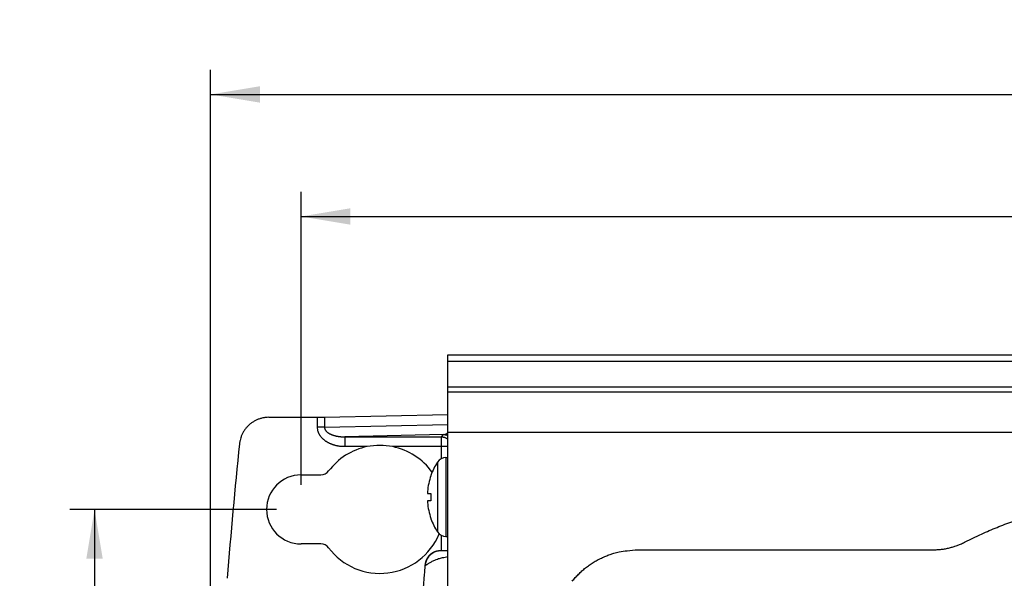
# Model space of a CAD drawing. Extents: x 6 to 292, y 6 to 204.
# Drawn here: x 112 to 152, y 72 to 95 of the extents above; entities that cross this region are included whole.
import ezdxf

# ---------------------------------------------------------------- set-up
doc = ezdxf.new("R2010")
doc.units = 0
for name, color, linetype in [('1', 7, 'CONTINUOUS'), ('204', 7, 'CONTINUOUS'), ('214', 7, 'CONTINUOUS'), ('5', 7, 'CONTINUOUS')]:
    doc.layers.add(name, color=color, linetype=linetype)
doc.styles.get("Standard").update_dxf_attribs({"font": 'monotxt.shx'})
doc.dimstyles.new('DSTYLE1', dxfattribs={"dimtxt": 5, "dimasz": 2, "dimexe": 1, "dimexo": 1, "dimgap": 1, "dimtad": 1, "dimlfac": 2.5, "dimrnd": 0.1, "dimzin": 11, "dimcen": 0.09, "dimazin": 3, "dimtp": 1, "dimtm": 1, "dimtfac": 1, "dimtofl": 0, "dimtmove": 0, "dimatfit": 3})
doc.dimstyles.new('DSTYLE2', dxfattribs={"dimtxt": 5, "dimasz": 2, "dimexe": 1, "dimexo": 1, "dimgap": 1, "dimtad": 1, "dimlfac": 2.5, "dimzin": 11, "dimcen": 0.09, "dimazin": 3, "dimtp": 1, "dimtm": 1, "dimtfac": 1, "dimtofl": 0, "dimtmove": 0, "dimatfit": 3})

# ---------------------------------------------------------------- blocks, each defined once
blk = doc.blocks.new('*D3923')
at = {"layer": '1', "color": 0, "linetype": 'CONTINUOUS'}
for points in [[(114.9505, 75.109965), (114.61717, 73.109965), (115.28384, 73.109965)], [(114.9505, 35.112776), (115.28384, 37.112776), (114.61717, 37.112776)]]:
    blk.add_solid(points, dxfattribs=at)
at = {"layer": '5', "color": 4, "linetype": 'CONTINUOUS'}
for p, q in [((122.32968, 75.109965), (113.9505, 75.109965)), ((114.9505, 75.109965), (114.9505, 55.111371)), ((114.9505, 35.112776), (114.9505, 55.111371)), ((122.32968, 35.112776), (113.9505, 35.112776))]:
    blk.add_line(p, q, dxfattribs=at)
blk.add_text('100', height=2, rotation=90, dxfattribs=at).set_placement((113.9495, 52.111371))
blk = doc.blocks.new('*D3924')
at = {"layer": '1', "color": 0, "linetype": 'CONTINUOUS'}
for points in [[(123.32955, 87.00454), (125.32955, 86.671227), (125.32955, 87.337898)], [(248.32946, 87.005944), (246.32945, 87.339257), (246.32946, 86.672585)]]:
    blk.add_solid(points, dxfattribs=at)
at = {"layer": '5', "color": 4, "linetype": 'CONTINUOUS'}
for p, q in [((123.32967, 76.109965), (123.32954, 88.00454)), ((248.32958, 76.111369), (248.32945, 88.005944)), ((123.32955, 87.00454), (185.8295, 87.005242)), ((248.32946, 87.005944), (185.8295, 87.005242))]:
    blk.add_line(p, q, dxfattribs=at)
blk = doc.blocks.new('*D3927')
at = {"layer": '1', "color": 0, "linetype": 'CONTINUOUS'}
for points in [[(119.66121, 91.959134), (121.66121, 91.625798), (121.66121, 92.29247)], [(250.31564, 91.959134), (248.31564, 92.29247), (248.31564, 91.625798)]]:
    blk.add_solid(points, dxfattribs=at)
at = {"layer": '5', "color": 4, "linetype": 'CONTINUOUS'}
for p, q in [((119.66121, 56.111371), (119.66121, 92.959134)), ((250.31564, 78.794553), (250.31564, 92.959134)), ((119.66121, 91.959134), (184.98842, 91.959134)), ((250.31564, 91.959134), (184.98842, 91.959134))]:
    blk.add_line(p, q, dxfattribs=at)
blk.add_text('327', height=2, dxfattribs=at).set_placement((181.98842, 92.960134))

msp = doc.modelspace()

# ---------------------------------------------------------------- linework, layer by layer
at = {"layer": '204', "color": 2, "linetype": 'CONTINUOUS'}
for p, q in [((129.28667, 81.117943), (129.28667, 81.389128)), ((129.28667, 81.389128), (245.33828, 81.389128)), ((129.28667, 80.085248), (129.28667, 81.117943)), ((129.28667, 79.877948), (129.28667, 80.085248)), ((129.28667, 79.877948), (245.33828, 79.877948)), ((129.28668, 78.250624), (129.28667, 79.877948)), ((122.02455, 78.848726), (123.99694, 78.848726)), ((123.99694, 78.445121), (123.99694, 78.848726)), ((124.28084, 78.851418), (129.28667, 78.965876)), ((124.28084, 78.851418), (124.28084, 78.445121)), ((124.28084, 78.445121), (123.99694, 78.445121)), ((124.28084, 78.445121), (129.28667, 78.559585)), ((129.11487, 78.149271), (125.10601, 78.057604)), ((125.10601, 78.057604), (129.02321, 78.057604)), ((125.10601, 78.057604), (125.10601, 77.657709)), ((129.02321, 78.057604), (129.11487, 78.149271)), ((129.02321, 77.657709), (129.02321, 78.057604)), ((129.28668, 78.250624), (245.33826, 78.250624)), ((129.28668, 31.972122), (129.28668, 78.250624)), ((126.011, 77.657703), (125.10601, 77.657709)), ((129.02321, 77.657709), (127.04837, 77.657703)), ((129.02321, 77.167342), (129.02321, 77.657709)), ((129.28667, 77.657703), (129.02321, 77.657709)), ((129.20778, 77.211371), (129.20779, 74.011377)), ((129.20778, 77.211371), (129.28667, 77.211371)), ((128.8646, 77.024767), (128.8646, 74.197975)), ((123.32968, 76.509965), (124.12968, 76.509965)), ((128.60187, 76.491382), (128.60187, 76.478577)), ((128.4609, 75.760971), (128.60187, 75.760971)), ((128.60187, 75.760971), (128.60187, 75.461771)), ((128.60187, 75.461771), (128.4609, 75.461771)), ((128.60187, 74.74419), (128.60032, 74.731371)), ((129.02321, 73.426893), (129.02321, 74.055399)), ((129.20779, 74.011377), (129.28667, 74.011371)), ((124.12968, 73.709965), (123.32968, 73.709965)), ((128.97061, 73.426868), (128.96501, 73.426854)), ((128.9997, 73.426886), (128.97061, 73.426868)), ((129.28667, 73.426909), (128.9997, 73.426886)), ((136.9879, 73.471401), (148.98013, 73.471401))]:
    msp.add_line(p, q, dxfattribs=at)
for points in [[(122.02455, 78.848726), (121.96114, 78.846997, 0.012905725), (121.89823, 78.842047, 0.013111321), (121.83583, 78.833734, 0.013124834), (121.77405, 78.822241, 0.013031639), (121.71308, 78.807494, 0.012999587), (121.65301, 78.789666, 0.01298015), (121.59398, 78.768672, 0.012975742), (121.53608, 78.744678, 0.012987136), (121.47948, 78.717608, 0.01296606), (121.42428, 78.687658, 0.012937886), (121.3707, 78.65479, 0.012950856), (121.31883, 78.619203, 0.013021876), (121.26892, 78.580875, 0.01307886), (121.22106, 78.540026, 0.013148265), (121.1755, 78.49666, 0.013251413), (121.13224, 78.450933, 0.013359372), (121.09148, 78.40288, 0.012917519), (121.05329, 78.353092, 0.012036746), (121.01789, 78.301767, 0.013234091), (120.98506, 78.247758, 0.015789734), (120.95492, 78.19067, 0.012048384), (120.92826, 78.136087, 0.004126502), (120.90556, 78.085928, 0.016899161), (120.88339, 78.019039, 0.029417826), (120.85843, 77.9131, 0.014327222), (120.83124, 77.772589, 0.007501258)], [(123.99694, 78.848726), (124.01685, 78.848738, 0.000276159), (124.0366, 78.848772, 0.000279843), (124.0562, 78.848828, 0.00028502), (124.07563, 78.848906, 0.000292498), (124.09485, 78.849006, 0.000289574), (124.11375, 78.849126, 0.000276483), (124.13226, 78.849265, 0.000313059), (124.15068, 78.849429, 0.000388215), (124.16907, 78.84962, 0.000309568), (124.18613, 78.849812, 0.000107049), (124.20139, 78.849995, 0.000462626), (124.21983, 78.850273, 0.000905393), (124.24666, 78.850754, 0.000498304), (124.28084, 78.851418, 0.000277757)], [(125.10601, 77.657709), (125.06846, 77.658144, -0.005840111), (125.03093, 77.659441, -0.00580576), (124.99341, 77.661633, -0.005831673), (124.95594, 77.664696, -0.005945589), (124.91854, 77.668679, -0.00603812), (124.88126, 77.673557, -0.006128188), (124.84413, 77.679376, -0.006218779), (124.80716, 77.686108, -0.006333), (124.7704, 77.693803, -0.006439556), (124.73387, 77.702432, -0.006562961), (124.6976, 77.712045, -0.006678575), (124.66162, 77.722613, -0.006813129), (124.62597, 77.734185, -0.006937606), (124.59067, 77.746733, -0.007080722), (124.55575, 77.760307, -0.007209996), (124.52125, 77.774876, -0.007357408), (124.48719, 77.790492, -0.007491229), (124.4536, 77.807126, -0.007642074), (124.42052, 77.824837, -0.00790018), (124.38799, 77.843614, -0.008347361), (124.35611, 77.863535, -0.008686702), (124.32494, 77.884559, -0.009026828), (124.2946, 77.906733, -0.009378701), (124.26514, 77.930024, -0.009821006), (124.23668, 77.954485, -0.010180847), (124.20927, 77.980063, -0.010552835), (124.18304, 78.006805, -0.01107974), (124.15802, 78.034729, -0.01183474), (124.13436, 78.063908, -0.011916446), (124.11213, 78.094064, -0.011592319), (124.09153, 78.125139, -0.013409422), (124.07257, 78.157841, -0.016848312), (124.05544, 78.192427, -0.01306617), (124.04039, 78.225574, -0.004324433), (124.02772, 78.25614, -0.019844214), (124.01659, 78.296719, -0.035576923), (124.00631, 78.360602, -0.01753674), (123.99694, 78.445121, -0.009134987)], [(124.28084, 78.445121), (124.28161, 78.426348, 0.023962179), (124.28416, 78.407729, 0.024177078), (124.28857, 78.389258, 0.023525354), (124.29471, 78.371012, 0.022482055), (124.3026, 78.353097, 0.021408299), (124.31211, 78.335565, 0.020220198), (124.32323, 78.318486, 0.018800017), (124.3358, 78.301873, 0.017126437), (124.34978, 78.285774, 0.015738253), (124.36502, 78.2702, 0.014537887), (124.38149, 78.255206, 0.013406687), (124.39902, 78.240785, 0.012254388), (124.41758, 78.226971, 0.011327265), (124.43705, 78.213736, 0.010479427), (124.4574, 78.201097, 0.009741601), (124.47855, 78.189027, 0.009048725), (124.50046, 78.177546, 0.008451029), (124.52303, 78.166627, 0.007880735), (124.54623, 78.156289, 0.007406101), (124.56996, 78.146507, 0.00696951), (124.59419, 78.137301, 0.006556947), (124.61883, 78.128631, 0.006093597), (124.64386, 78.120502, 0.005799477), (124.66925, 78.112885, 0.005608681), (124.69498, 78.105795, 0.005418209), (124.72102, 78.099204, 0.005215321), (124.74734, 78.093129, 0.005099041), (124.77396, 78.087543, 0.005032193), (124.80087, 78.082462, 0.004767198), (124.82789, 78.07786, 0.004354845), (124.85494, 78.073753, 0.004649165), (124.88262, 78.070112, 0.005337969), (124.91112, 78.066947, 0.004017606), (124.93798, 78.064255, 0.001486944), (124.96235, 78.062055, 0.005399833), (124.99379, 78.060247, 0.008975265), (125.04234, 78.058764, 0.004359353), (125.10601, 78.057604, 0.002317665)], [(129.02321, 78.057604), (129.0452, 78.056984, -0.015112659), (129.06743, 78.055127, -0.012904995), (129.08989, 78.052041, -0.014113993), (129.11286, 78.047376, -0.017982531), (129.13638, 78.040882, -0.013605493), (129.15859, 78.033921, -0.00412724), (129.17875, 78.026873, -0.019927897), (129.20355, 78.014536, -0.035203671), (129.23999, 77.991329, -0.016919986), (129.28667, 77.958411, -0.008642549)], [(129.11487, 78.149271), (129.12224, 78.149858, 0.007548548), (129.12961, 78.150665, 0.007496227), (129.13697, 78.151701, 0.007465678), (129.14433, 78.152958, 0.007472797), (129.15168, 78.154446, 0.007451591), (129.15902, 78.156158, 0.007418366), (129.16634, 78.158102, 0.00738122), (129.17365, 78.160272, 0.007357305), (129.18095, 78.162678, 0.007281942), (129.18822, 78.165309, 0.007182136), (129.19547, 78.168176, 0.007179379), (129.20271, 78.171277, 0.007268776), (129.20993, 78.174627, 0.006965056), (129.2171, 78.178183, 0.006402038), (129.2242, 78.181946, 0.007056801), (129.23137, 78.186038, 0.008454664), (129.23867, 78.190514, 0.006260147), (129.24549, 78.194855, 0.001916008), (129.25165, 78.198897, 0.008973563), (129.25944, 78.204651, 0.015266599), (129.27127, 78.214249, 0.0071791), (129.28667, 78.227258, 0.003697797)], [(129.11487, 78.149271), (129.12876, 78.149017, -0.009293858), (129.14276, 78.148282, -0.00806597), (129.15683, 78.14707, -0.008883804), (129.17125, 78.145247, -0.011155628), (129.1861, 78.142721, -0.008368596), (129.20013, 78.140032, -0.002436291), (129.21287, 78.137329, -0.012306383), (129.22917, 78.132528, -0.021630132), (129.25411, 78.123397, -0.010340986), (129.28667, 78.110399, -0.005318196)], [(128.46089, 75.835758), (128.46047, 75.830652, 0.0014104), (128.46007, 75.825585, 0.001431725), (128.45971, 75.820555, 0.001460133), (128.45939, 75.815589, 0.001529299), (128.4591, 75.810731, 0.001582375), (128.45885, 75.806025, 0.001617997), (128.45864, 75.801517, 0.001722089), (128.45848, 75.797207, 0.001840191), (128.45835, 75.793102, 0.00198584), (128.45826, 75.789203, 0.002150619), (128.45821, 75.785527, 0.002404521), (128.4582, 75.782072, 0.002740521), (128.45822, 75.778854, 0.003054445), (128.45828, 75.775873, 0.003280736), (128.45838, 75.773147, 0.004252178), (128.45852, 75.770667, 0.006294257), (128.45871, 75.768448, 0.006224644), (128.4589, 75.766514, 0.002401461), (128.4591, 75.764892, 0.012028192), (128.45943, 75.763473, 0.043092131), (128.46004, 75.762161, 0.051129939), (128.46089, 75.760967, 0.044866272)], [(150.2509, 73.776377), (150.86591, 74.074156, -0.009708906), (151.49055, 74.347524, -0.009770861), (152.1253, 74.595498, -0.009768064), (152.76902, 74.818876, -0.009738757), (153.42111, 75.016376, -0.009725042), (154.08056, 75.188848, -0.009711899), (154.74696, 75.335064, -0.009701949), (155.41905, 75.455808, -0.009712548), (156.09591, 75.549757, -0.009698829), (156.77598, 75.617838, -0.009673922), (157.4581, 75.65875, -0.009809701), (158.14188, 75.672902, -0.010096225), (158.82647, 75.658833, -0.009845498), (159.5074, 75.619342, -0.009168186), (160.18239, 75.554067, -0.010035571), (160.86417, 75.458083, -0.011869162), (161.55631, 75.328417, -0.009013189), (162.20425, 75.19114, -0.00311274), (162.78828, 75.053966, -0.012624169), (163.51968, 74.820529, -0.02188281), (164.61978, 74.387541, -0.010714455), (166.04477, 73.776377, -0.005648917)], [(128.46089, 75.461768), (128.46047, 75.461591, 0.17965818), (128.46008, 75.461075, 0.091311358), (128.45972, 75.460205, 0.04315172), (128.45939, 75.459001, 0.02462526), (128.4591, 75.45746, 0.015306127), (128.45885, 75.455623, 0.010496065), (128.45865, 75.453508, 0.007781163), (128.45848, 75.451136, 0.006066036), (128.45835, 75.448505, 0.004834889), (128.45826, 75.445639, 0.003986233), (128.45821, 75.442542, 0.003393197), (128.4582, 75.439229, 0.002983222), (128.45822, 75.435699, 0.002541233), (128.45828, 75.432001, 0.002133533), (128.45838, 75.428149, 0.002131057), (128.45852, 75.424053, 0.002313529), (128.45871, 75.419682, 0.001612323), (128.4589, 75.415481, 0.000513373), (128.4591, 75.411602, 0.002124897), (128.45943, 75.406379, 0.003388596), (128.46004, 75.398053, 0.001546679), (128.46089, 75.386976, 0.000787341)], [(148.98013, 73.471401), (149.06305, 73.472661, 0.007302757), (149.14569, 73.476295, 0.007297256), (149.22804, 73.482398, 0.007362569), (149.31015, 73.490905, 0.007488828), (149.39198, 73.501914, 0.007273659), (149.47309, 73.515118, 0.006790835), (149.55327, 73.530534, 0.007482804), (149.63412, 73.548826, 0.008913133), (149.71613, 73.570341, 0.006771277), (149.79282, 73.591916, 0.002320694), (149.86187, 73.612579, 0.009539305), (149.94878, 73.644279, 0.016468076), (150.08022, 73.699747, 0.008037149), (150.2509, 73.776377, 0.004241551)], [(128.97061, 73.426868), (128.95292, 73.426912, 0.022239563), (128.92993, 73.42563, 0.009102707), (128.90137, 73.423112, 0.009335233), (128.86779, 73.418428, 0.015926486), (128.83, 73.410517, 0.016110017), (128.79153, 73.399876, 0.016984953), (128.75618, 73.387301, 0.016719671), (128.72629, 73.374731, 0.012189814), (128.70371, 73.36396, 0.0113823), (128.68671, 73.354999, 0.008001985), (128.67333, 73.347508, 0.00569929), (128.66143, 73.340459, 0.006123347), (128.64938, 73.332947, 0.005218671), (128.63732, 73.325071, 0.005550543), (128.62568, 73.317071, 0.005849651), (128.61447, 73.308986, 0.005541324), (128.60361, 73.30078, 0.005486937), (128.59293, 73.292337, 0.005471599), (128.58225, 73.283505, 0.005491232), (128.57148, 73.274187, 0.005690732), (128.56055, 73.264268, 0.00578234), (128.54949, 73.253758, 0.006078789), (128.53837, 73.242634, 0.006236914), (128.52722, 73.230913, 0.006406505), (128.51607, 73.218548, 0.006565307), (128.50492, 73.205513, 0.006815567), (128.4938, 73.191755, 0.006808622), (128.48288, 73.17746, 0.0069754), (128.47233, 73.16279, 0.007086996), (128.4622, 73.147845, 0.007026907), (128.45254, 73.132669, 0.007030059), (128.44333, 73.117277, 0.007005787), (128.43458, 73.101659, 0.006960084), (128.42628, 73.085843, 0.006898157), (128.41845, 73.069835, 0.006939735), (128.41106, 73.053628, 0.007048908), (128.40415, 73.037219, 0.006837992), (128.3977, 73.02072, 0.006376818), (128.39173, 73.004172, 0.00700701), (128.38619, 72.987205, 0.008316914), (128.38109, 72.969692, 0.006326899), (128.37656, 72.953168, 0.002203541), (128.37271, 72.938162, 0.008866336), (128.36882, 72.918696, 0.015271697), (128.36423, 72.888489, 0.007475588), (128.35905, 72.848793, 0.00395759)], [(128.9997, 73.426901), (128.9254, 73.422726, 0.032661657), (128.85075, 73.409336, 0.028723134), (128.7755, 73.386613, 0.029577894), (128.70134, 73.353123, 0.036869743), (128.63071, 73.307796, 0.030560156), (128.56654, 73.258082, 0.015203295), (128.51117, 73.206937, 0.039194577), (128.46051, 73.131749, 0.06635549), (128.41057, 73.007946, 0.035295527), (128.3619, 72.840651, 0.018778277)], [(128.3619, 72.840651), (128.37162, 72.839821, 0.18025647), (128.38791, 72.845409, 0.061756239), (128.41102, 72.857816, 0.023212541), (128.44075, 72.87584, 0.006049285), (128.47731, 72.898541, 0.000465544), (128.51981, 72.924786, -0.001539729), (128.56825, 72.953849, -0.005503249), (128.62448, 72.985089, -0.010943059), (128.68944, 73.017781, -0.00689888), (128.75411, 73.049592, 0.00213146), (128.81568, 73.079133, -0.016281795), (128.90811, 73.111136, -0.031869604), (129.06757, 73.150654, -0.013596021), (129.28667, 73.196718, -0.006146626)], [(134.333, 72.195447, -0.013926921), (134.45693, 72.341252, -0.013813221), (134.58851, 72.480045, -0.0137299), (134.72753, 72.611013, -0.013905007), (134.87351, 72.733961, -0.014323667), (135.02632, 72.848063, -0.014004757), (135.18418, 72.953341, -0.013046938), (135.34647, 73.049187, -0.014248505), (135.51667, 73.136036, -0.016832019), (135.69593, 73.213418, -0.012798696), (135.86713, 73.280617, -0.004397514), (136.02425, 73.336737, -0.017905788), (136.23171, 73.385656, -0.03126706), (136.55747, 73.430653, -0.01526874), (136.9879, 73.471401, -0.007990454)], [(128.35905, 72.848793), (128.34859, 72.724396, 0.000147573), (128.3382, 72.600018, 0.000146418), (128.32789, 72.475684, 0.000147607), (128.31765, 72.351219, 0.000150628), (128.30747, 72.226558, 0.000146348), (128.29739, 72.102395, 0.000136631), (128.28745, 71.97897, 0.000150768), (128.27743, 71.853548, 0.000179673), (128.26727, 71.72519, 0.00013639), (128.25777, 71.604677, 0.00004687), (128.24921, 71.495724, 0.000192303), (128.23839, 71.355783, 0.000330809), (128.22195, 71.140224, 0.000161748), (128.20053, 70.857921, 0.000085722)], [(128.35905, 72.848793), (128.35901, 72.848135, 0.010554709), (128.35899, 72.847496, 0.011159273), (128.35901, 72.846878, 0.011993744), (128.35906, 72.846279, 0.012993449), (128.35914, 72.8457, 0.013387563), (128.35924, 72.845142, 0.0131288), (128.35937, 72.844606, 0.015167985), (128.35954, 72.844084, 0.018911432), (128.35975, 72.843574, 0.014914006), (128.35996, 72.843107, 0.005207299), (128.36016, 72.842694, 0.021609685), (128.36049, 72.842208, 0.037895606), (128.36108, 72.841519, 0.018312729), (128.3619, 72.840651, 0.009568542)]]:
    msp.add_lwpolyline(points, format="xyb", dxfattribs=at)
for centre, radius, start, end in [((339.69753, 55.111371), 220.03632, 174.08871, 175.51661), ((126.52968, 75.109965), 2.6, 101.50735, 143.1301), ((126.52968, 75.109965), 2.6, 78.492645, 101.50735), ((126.52968, 75.109965), 2.6, 35.404028, 78.492645), ((129.20778, 76.802498), 0.408873, 90.000015, 147.07), ((131.04687, 75.611371), 2.6, 147.07, 160.20527), ((123.32968, 75.109965), 1.4, 90.000001, 270), ((124.12968, 76.909965), 0.4, 270, 323.1301), ((131.04687, 75.611371), 2.595693, 160.48289, 175.04054), ((131.04687, 75.611371), 2.595699, 184.95933, 199.52854), ((131.04687, 75.611371), 2.6, 199.78317, 212.93), ((126.52968, 75.109965), 2.6, 216.8699, 337.56239), ((129.20778, 74.420243), 0.408873, 212.93, 270.00087), ((124.12968, 73.309965), 0.4, 36.869897, 90.000001)]:
    msp.add_arc(centre, radius, start, end, dxfattribs=at)
at = {"layer": '214', "color": 3, "linetype": 'CONTINUOUS'}
for p, q in [((245.33828, 81.117943), (129.28667, 81.117943)), ((129.28667, 80.085248), (245.33828, 80.085248))]:
    msp.add_line(p, q, dxfattribs=at)

# ---------------------------------------------------------------- dimensions: what is measured, and where the dimension line sits
at = {"layer": '5', "color": 4, "linetype": 'CONTINUOUS'}
dim = msp.add_linear_dim(base=(250.31564, 91.959134), p1=(119.66121, 55.111371), p2=(250.31564, 77.794553), dimstyle='DSTYLE2', dxfattribs=at)
dim.commit()
dim.dimension.update_dxf_attribs({"geometry": '*D3927', "text_midpoint": (184.98842, 93.960134), "dimtype": 128})
for base, p2, angle, dimstyle, picture, middle in [((248.32946, 87.005944), (248.32959, 75.111369), 0.0006435, 'DSTYLE2', '*D3924', (185.82948, 89.006242)), ((114.9505, 35.112776), (123.32968, 35.112776), 270, 'DSTYLE1', '*D3923', (112.9495, 55.111371))]:
    dim = msp.add_linear_dim(base=base, p1=(123.32968, 75.109965), p2=p2, angle=angle, dimstyle=dimstyle, dxfattribs=at)
    dim.commit()
    dim.dimension.update_dxf_attribs({"geometry": picture, "text_midpoint": middle, "dimtype": 129})

doc.saveas('drawing.dxf')
